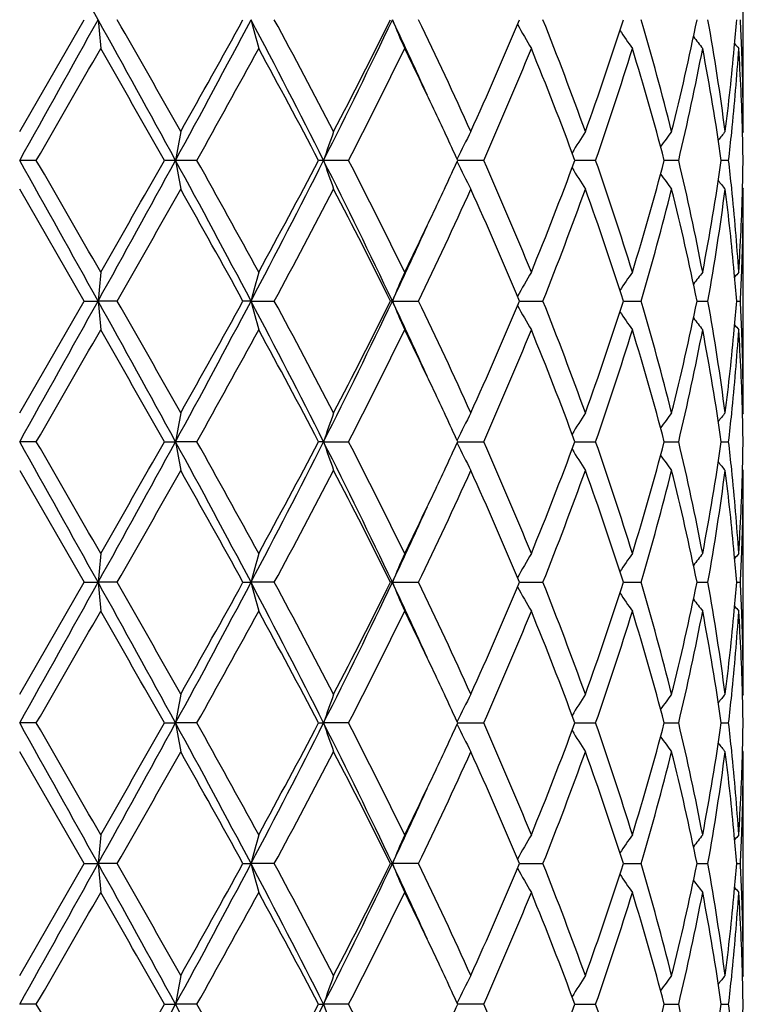
# Model space of a CAD drawing. Units: inches. Extents: x 0.8 to 21.3, y 2.6 to 12.4.
# Drawn here: x 10.2 to 10.4, y 9.8 to 10.1 of the extents above; entities that cross this region are included whole.
import ezdxf

# ---------------------------------------------------------------- set-up
doc = ezdxf.new("R2010")
doc.units = ezdxf.units.IN
doc.header["$LTSCALE"] = 1.21
doc.header["$MEASUREMENT"] = 0
doc.layers.get('0').update_dxf_attribs({"linetype": 'CONTINUOUS'})

msp = doc.modelspace()

# ---------------------------------------------------------------- linework, layer by layer
at = {"color": 7, "linetype": 'Continuous'}
for p, q in [((10.4473183383, 10.1047859524), (10.4473183383, 10.1820458097)), ((10.1973183383, 10.1047859524), (10.219590812, 10.1434156146)), ((10.4473183383, 10.1047859524), (10.4470407264, 10.1044500101)), ((10.2030656396, 10.0948303106), (10.1973183383, 10.0948318605)), ((10.2511684043, 10.0948318605), (10.2473306652, 10.0948303106)), ((10.2585370736, 10.0948303106), (10.2511684043, 10.0948318605)), ((10.3023182031, 10.0948318605), (10.3005824662, 10.0948303106)), ((10.3109387448, 10.0948303106), (10.3023182031, 10.0948318605)), ((10.3576430145, 10.0948303106), (10.3486566839, 10.0948318549)), ((10.3897820158, 10.0948318605), (10.3891416967, 10.0948318212)), ((10.3963079354, 10.0948303106), (10.3897820158, 10.0948318605)), ((10.424994687, 10.0948303106), (10.4200080501, 10.09483204)), ((10.4422647958, 10.0948303106), (10.4397074898, 10.0948316361)), ((10.219590812, 10.0462481064), (10.1973183383, 10.0848777685)), ((10.4470407264, 10.0852137108), (10.4473183383, 10.0848777685)), ((10.4473183383, 10.0076179112), (10.4473183383, 10.0848777685)), ((10.1973183383, 10.0076179108), (10.219590812, 10.0462481064)), ((10.2195908118, 10.0462481067), (10.2244135881, 10.0462481392)), ((10.2310133068, 10.0462481067), (10.2244135881, 10.0462481392)), ((10.2772454188, 10.0462481392), (10.2744414194, 10.0462481067)), ((10.2772454188, 10.0462481392), (10.2852911429, 10.0462481067)), ((10.3260693719, 10.0462481392), (10.3254247535, 10.0462481067)), ((10.3260693719, 10.0462481392), (10.3351576551, 10.0462481067)), ((10.3699840552, 10.046248134), (10.3781123283, 10.0462481067)), ((10.4058856902, 10.0462481271), (10.4120012359, 10.0462481067)), ((10.4313288507, 10.0462481199), (10.4319980323, 10.0462481176)), ((10.4319980323, 10.0462481176), (10.4351250466, 10.0462481067)), ((10.4450379657, 10.0462481116), (10.4463242359, 10.0462481067)), ((10.4473183379, 10.0076179108), (10.4470407391, 10.0072819896)), ((10.2030647621, 9.9976639777), (10.1973183383, 9.9976639159)), ((10.2473315252, 9.9976639777), (10.2511683924, 9.9976639159)), ((10.2585362229, 9.9976639777), (10.2511683924, 9.9976639159)), ((10.30231818, 9.9976639159), (10.3005832654, 9.9976639777)), ((10.30231818, 9.9976639159), (10.3109379629, 9.9976639777)), ((10.3486566695, 9.9976639189), (10.3576423409, 9.9976639777)), ((10.3891416849, 9.9976639326), (10.3897818403, 9.9976639366)), ((10.3897818403, 9.9976639366), (10.3963074039, 9.9976639777)), ((10.4200080188, 9.997663945900001), (10.4249943243, 9.9976639777)), ((10.4397075161, 9.9976639603), (10.44226462, 9.9976639777)), ((10.1973183383, 9.987709627300001), (10.2195913384, 9.9490800699)), ((10.4473183383, 9.987709627300001), (10.4470407232, 9.9880455742)), ((10.4473183383, 9.91045045), (10.4473183383, 9.987709627300001)), ((10.1973183382, 9.9104504495), (10.2195913384, 9.9490800699)), ((10.2195913383, 9.949080070199999), (10.2244136708, 9.9490801434)), ((10.231012783, 9.949080070199999), (10.2244136708, 9.9490801434)), ((10.2744419221, 9.949080070199999), (10.2772456627, 9.9490801434)), ((10.2852906479, 9.949080070199999), (10.2772456627, 9.9490801434)), ((10.3260697648, 9.9490801434), (10.3254252074, 9.949080070199999)), ((10.3260697648, 9.9490801434), (10.335157214, 9.949080070199999)), ((10.3699844375, 9.9490801315), (10.3781119631, 9.949080070199999)), ((10.4058859816, 9.949080115700001), (10.4120009649, 9.949080070199999)), ((10.4313290332, 9.9490800995), (10.4319981576, 9.9490800943)), ((10.4319981576, 9.9490800943), (10.4351248834, 9.949080070199999)), ((10.4450380364, 9.9490800811), (10.4463241887, 9.949080070199999)), ((10.447318338, 9.9104504497), (10.4470407256, 9.9101145275)), ((10.2030651664, 9.9004962625), (10.1973183383, 9.9004961351)), ((10.247331129, 9.9004962625), (10.2511682707, 9.9004961351)), ((10.258536615, 9.9004962625), (10.2511682707, 9.9004961351)), ((10.3005828973, 9.9004962625), (10.3023179426, 9.9004961351)), ((10.3109383236, 9.9004962625), (10.3023179426, 9.9004961351)), ((10.3486563477, 9.9004961413), (10.3576426514, 9.9004962625)), ((10.3891414255, 9.9004961696), (10.3897816315, 9.9004961781)), ((10.3897816315, 9.9004961781), (10.396307649, 9.9004962625)), ((10.4200078259, 9.9004961972), (10.4249944916, 9.9004962625)), ((10.4397074144, 9.9004962268), (10.4422647012, 9.9004962625)), ((10.2195913844, 9.8519123185), (10.1973183383, 9.8905411227)), ((10.4473183383, 9.8905411227), (10.4470406876, 9.8908771113)), ((10.4473183383, 9.8132828464), (10.4473183383, 9.8905411227)), ((10.1973183381, 9.813282846), (10.2195913844, 9.8519123185)), ((10.2195913843, 9.8519123187), (10.2244136764, 9.8519124461)), ((10.2310127372, 9.8519123187), (10.2244136764, 9.8519124461)), ((10.2744419661, 9.8519123187), (10.2772456792, 9.8519124461)), ((10.2852906045, 9.8519123187), (10.2772456792, 9.8519124461)), ((10.3254252472, 9.8519123187), (10.3260697914, 9.8519124461)), ((10.3351571751, 9.8519123187), (10.3260697914, 9.8519124461)), ((10.369984471, 9.8519124255), (10.3781119311, 9.8519123187)), ((10.4058860072, 9.8519123979), (10.4120009411, 9.8519123187)), ((10.4313290449, 9.8519123698), (10.4319981667, 9.8519123607)), ((10.4319981667, 9.8519123607), (10.4351248691, 9.8519123187)), ((10.4450380419, 9.8519123377), (10.4463241846, 9.8519123187)), ((10.4473183382, 9.8132828463), (10.4470407129, 9.8129469088)), ((10.2030652873, 9.8033283715), (10.1973183383, 9.8033282842)), ((10.2473310104, 9.8033283715), (10.2511682345, 9.8033282842)), ((10.2585367323, 9.8033283715), (10.2511682345, 9.8033282842)), ((10.3005827871, 9.8033283715), (10.3023178721, 9.8033282842)), ((10.3109384313, 9.8033283715), (10.3023178721, 9.8033282842)), ((10.3576427445, 9.8033283715), (10.3486562515, 9.8033282884)), ((10.389141348, 9.8033283078), (10.3897815686, 9.8033283135)), ((10.3897815686, 9.8033283135), (10.3963077224, 9.8033283715)), ((10.4200077765, 9.803328326599999), (10.4249945418, 9.8033283715)), ((10.4397073864, 9.8033283469), (10.4422647256, 9.8033283715))]:
    msp.add_line(p, q, dxfattribs=at)
for centre, radius, start, end in [((10.1973183383, 10.9573318605), 1.1875, 282.1450207694, 347.8527304485), ((-5.3513204685, 1.4887312607), 17.8187275667, 29.0588167946, 29.2376906757), ((-5.3317963436, 18.7873011941), 17.7964160976, 330.7619460324, 330.9410427571), ((4.530013751499999, 6.975878881), 6.5160937877, 28.5975156952, 29.0852056057), ((12.1405380014, 10.3108230311), 1.9234235158, 184.9931238489, 185.2908837402), ((4.4830927182, 6.8540038409), 6.6225992561, 29.3972520597, 29.7815811528), ((6.774690018099999, 11.9921005163), 3.9604962217, 331.3767419576, 332.1744447057), ((6.4527887628, 12.2444203317), 4.361106493899999, 330.61883571, 331.1996155820999), ((7.788439125, 8.8282463607), 2.8149292794, 26.7406599891, 27.8534841889), ((10.9739086101, 10.3230145734), 0.719441033, 194.4560237595, 195.2763442409), ((7.8080836249, 8.8041770103), 2.8160463641, 27.50696046900001, 28.3967336371), ((8.3662308396, 11.0714261685), 2.1684489207, 333.2328716519, 334.6617991894), ((8.2878128714, 11.1548297719), 2.2748232416, 332.5100133561, 333.6014701309), ((8.6553620234, 9.3523787456), 1.8485135434, 24.4436322782, 25.3363478205), ((10.8045611649, 10.3421296974), 0.5181135935, 202.5527517241, 203.7501406567), ((8.7718477187, 9.3901058956), 1.7353424701, 24.3203505589, 25.72794960389999), ((8.9888999788, 10.7208505061), 1.4969385253, 335.6977802145, 337.3100702879), ((10.7710893837, 10.3656580924), 0.4599135449, 209.1214977295, 210.3229456895), ((9.2358906263, 9.687728399), 1.2297647149, 19.8242465908, 21.7494358822), ((9.355835990700001, 10.4782233174), 1.1021345116, 340.1943302679, 342.3151492474), ((9.4960748612, 9.8722914613), 0.9552117198000001, 14.0870484641, 16.4893257792), ((9.5639247963, 10.3199856133), 0.8851927815999999, 345.9298023145, 348.4939929047), ((9.6387755924, 10.0014970707), 0.8088963628, 7.336191202599999, 10.1046792455), ((9.680492380599999, 10.2029178601), 0.7668567945, 354.8134051691001, 355.5498108561), ((9.69260446, 10.1046453849), 0.7547162584999999, 2.1913146914, 2.9446148461), ((10.77485193, 10.3897115358), 0.4466687057, 214.03188646, 215.0082830854), ((10.7869361252, 10.4095887668), 0.4486794678, 217.315606239, 217.982841554), ((10.7958383917, 10.421240874), 0.4531911752, 219.136761934, 219.420717538), ((-3.0442460735, 17.7492545909), 15.2997199733, 329.9802676961999, 330.1471975047), ((4.1747895901, 6.6584384092), 6.977432601499999, 29.5051066779, 29.8702325546), ((6.958491222, 11.9441635902), 3.7828989867, 330.7339077881001, 331.4024039298), ((7.7497883284, 8.7530912229), 2.8821559343, 27.7447658995, 28.6159457823), ((8.449316615299999, 11.0534050785), 2.0939189574, 332.7554678226999, 333.9381388632), ((8.6738393651, 9.3233593552), 1.8439664335, 25.3387297182, 26.0608245238), ((9.068029022000001, 10.6669288196), 1.410814449, 336.0770166791, 337.7822087646), ((9.2229804762, 9.6628250039), 1.2436084682, 20.3272531805, 22.2372755263), ((9.4004782564, 10.4434292359), 1.0550809453, 340.7070231062, 342.9151754066), ((9.4888033512, 9.8503365717), 0.9627666493000001, 14.7114195904, 17.1019431509), ((9.5885667704, 10.2946476682), 0.8599636031, 346.5643107205, 349.1968419952), ((9.6351955259, 9.9810097084), 0.8125235731999999, 8.0527497085, 10.8142540636), ((9.667780194099999, 10.204157336), 0.7796289848000001, 352.6771694235, 354.8071419109999), ((9.682535919700001, 10.1828186553), 0.7648048772, 354.1257720253, 356.2996972531), ((9.6931685444, 10.0847696398), 0.7541512884999999, 1.5204285557, 3.7017689582), ((9.6960002583, 10.1047725779), 0.7513180801, 0.0010199413, 2.1915238661), ((8.805890783099999, 9.3857816043), 1.6979044469, 24.6833569508, 25.3420056131), ((11.2399534583, 9.9231359862), 1.0035812653, 169.5718856095, 170.1491966083), ((10.8553182233, 9.9075786578), 0.5838431161, 160.2586598381, 161.2932121754), ((10.7789975098, 9.8851924205), 0.4790956929, 152.7193099929, 153.9874859301), ((10.7707579767, 9.860342833999999), 0.4501362626, 147.1090042824, 148.2108468024), ((10.7812345592, 9.8374801818), 0.4473247323, 143.3042713785, 144.1339795011), ((10.7925184624, 9.821348086799999), 0.4515162028, 141.1159172088, 141.6010393973), ((9.6702808974, 10.1840085841), 0.7771173343000001, 353.4106080981999, 354.1309743936), ((9.6964695036, 10.0848668169), 0.7508489131, 0.7604348756999998, 1.5196992552), ((-11.5399850244, -2.0599581625), 24.9048043153, 29.0845163612, 29.2124948493), ((-6.4912101032, 0.455412521), 19.2773758046, 29.8700244831, 30.00251030570001), ((3.8438341744, 13.5916605562), 7.299434420700001, 330.9409628102, 331.3763158889), ((3.5371675714, 13.8947366488), 7.7113926701, 330.1471435931, 330.4775171744), ((6.5308940672, 8.0667072229), 4.2371842878, 27.851600663, 28.5972126737), ((11.2484630053, 10.268049563), 1.0122257128, 189.8532685417, 190.4256492406), ((6.772001985599999, 8.142417266599999), 3.9959784305, 28.6154195242, 29.24826875800001), ((7.6572108414, 11.4291408358), 2.9625957194, 332.1742502017, 333.2316056203), ((7.6388611811, 11.4960021551), 3.0079964649, 331.4022775968, 332.2370107214), ((8.289197374199999, 9.080578131000001), 2.2541885679, 25.36537727170001, 26.739951887), ((10.858821947, 10.283306839), 0.5875536014, 198.7100545858, 199.7380734008), ((8.3876081656, 9.1052856586), 2.162960734, 26.0807372242, 27.2256560899), ((8.7866815699, 10.8128446965), 1.719101311, 334.6620550652, 335.3125823695), ((10.7804855407, 10.3052179652), 0.4807604469, 206.0147098482, 207.2784942288), ((9.0375096716, 9.5097359345), 1.443983197, 22.2373770307, 23.9033975255), ((9.1988286467, 10.5362465073), 1.2695243816, 337.7822218357001, 339.6532497322001), ((9.383265309199999, 9.740578850599999), 1.0731959096, 17.1034630484, 19.2743384389), ((9.4750748665, 10.3432395418), 0.9770386756, 342.9155190325, 345.2711182260999), ((9.579158596900001, 9.8929957788), 0.8695837339, 10.8177222593, 13.4211250249), ((9.6282287726, 10.2098115366), 0.8195838001000001, 349.1976425683999, 351.9353536595), ((9.6691698171, 10.0055338617), 0.7782349916, 5.869542887899999, 6.588874620299999), ((9.6964695036, 10.104796904), 0.750848913, 358.4803007448, 359.2395651244), ((10.7710796698, 10.3295245679), 0.4505169975, 211.7896187868, 212.8905301161), ((10.7810941025, 10.3520804356), 0.4471505002, 215.8658588483, 216.6958902722), ((10.7925184623, 10.3683156341), 0.4515162026, 218.3989606024, 218.8840827913), ((4.9304468653, 13.0816366428), 6.1081575099, 330.2022342804, 330.6189325072), ((6.6577092214, 8.059257439400001), 4.1266068027, 28.7838824861, 29.3976662218), ((7.900259059400001, 11.3365754861), 2.711701087, 331.5861469239, 332.51015897), ((8.3511761999, 9.0670415672), 2.2037474443, 26.3809283464, 27.5075881666), ((8.8115209529, 10.7810375301), 1.6915626788, 334.2538342182, 335.697865619), ((9.0197255488, 9.482214043099999), 1.4633294613, 22.6714132871, 24.3207362105), ((9.2574896473, 10.4937362993), 1.2066651877, 338.2321351167, 340.1941824102), ((9.3732542021, 9.7173514826), 1.0837438319, 17.6668539395, 19.8236665452), ((9.508406286, 10.314001496), 0.9424307458, 343.4943822892, 345.9292434675), ((9.5736198979, 9.8718786636), 0.8752535967, 11.4914454345, 14.0847593463), ((9.644872919700001, 10.1872314023), 0.8027295393, 349.8846844584, 352.6744450934), ((9.670960624700001, 9.9858551393), 0.7764300446, 5.1884697708, 7.327218894600001), ((9.680049823500001, 10.0066368587), 0.7672992292, 3.7038366891, 5.870694032499999), ((9.6918106768, 10.1049560051), 0.7555103214, 356.3001932060999, 358.4776092801), ((9.696524569600001, 10.0848811098), 0.7507937687, 357.8077111794, 359.9997450131999), ((8.647705077100001, 10.878881824), 1.872969202, 333.9447663367999, 334.6556794212), ((8.6234425953, 10.852094703), 1.8837002481, 334.6719901133001, 335.548029788), ((12.1581434434, 9.8772564357), 1.9411000358, 174.7104720297, 175.0055203811), ((10.9687077827, 9.8680296944), 0.714060232, 164.7205649431, 165.5470670565), ((10.8022174943, 9.848536172000001), 0.5155647937, 156.2468994664, 157.4502081528), ((10.7703313889, 9.824438370800001), 0.4590407688000001, 149.6759121096, 150.8796444714), ((10.774844899, 9.799957021), 0.4466601725, 144.9917075877, 145.9681228669), ((10.7871688068, 9.7798954465), 0.4489733399, 142.0173768154, 142.6841753917), ((9.681357701900001, 9.9868188036), 0.7659884222, 4.4497717205, 5.1870122544), ((10.7958383918, 9.7684228469), 0.4531911753, 140.5792824621, 140.863238066), ((9.6930236531, 10.0849995354), 0.7542966531, 357.0551756254001, 357.8088948372), ((-11.5494241876, 22.1575930227), 24.9155510951, 330.787784117, 330.9157084125999), ((3.8546267437, 6.5068167762), 7.287095362100001, 28.6230528744, 29.0591465421), ((12.158274881, 10.2152546585), 1.9412322642, 184.994577507, 185.2896008661), ((4.4690425023, 6.7489031755), 6.638734152400001, 29.3973770443, 29.780776061), ((6.5338153978, 12.0242010164), 4.2338594575, 331.4027273681, 332.1489309753999), ((6.46269694, 12.1417105947), 4.3497539028, 330.6184112016, 331.2007130329), ((7.6602977963, 8.6649635714), 2.9591150562, 26.7675054093, 27.82611301219999), ((10.9687796318, 10.2244887979), 0.7141353515000001, 194.453220045, 195.2796223037), ((7.805523929600001, 8.7056692228), 2.8189354682, 27.5070840956, 28.3959549007), ((8.2910203035, 11.0110174577), 2.2521555338, 333.2596333609, 334.6354606071), ((8.290458736, 11.0563028716), 2.2718488771, 332.5096128098, 333.6025105994), ((8.6247818456, 9.2410155536), 1.8822270755, 24.4518463119, 25.3285569736), ((10.8022642598, 10.2439835705), 0.5156169818999999, 202.5502070179, 203.7533768876), ((8.7708809352, 9.2924969467), 1.7364050409, 24.3204700631, 25.7272236514), ((8.989991519, 10.6231999619), 1.4957451356, 335.697417221, 337.3110125185), ((9.2354284839, 9.5903912217), 1.2302568296, 19.8243575799, 21.74879993139999), ((9.356356558, 10.3808739889), 1.1015833117, 340.1940275055, 342.3159341102001), ((9.495833936799999, 9.7750613081), 0.9554605166, 14.0871446387, 16.4888271819), ((9.5641731674, 10.2227587572), 0.8849375636, 345.9295866099, 348.4945505707), ((9.638653830700001, 9.9043123123), 0.8090192623000001, 7.3362642971, 10.1043690412), ((9.6804503695, 10.1057519578), 0.7668988035, 354.8135864196, 355.5499348262), ((9.6925665085, 10.0074769785), 0.754754206, 2.1912901345, 2.9445349471), ((10.770374379, 10.2680862356), 0.4590920957, 209.1208383549, 210.3244127696), ((10.7748894619, 10.2925739527), 0.4467164818, 214.0323706948, 215.0086407448), ((10.7872165048, 10.3126418221), 0.4490360593, 217.3162956587, 217.9829833281), ((-3.1936300455, 17.7379852691), 15.4720394733, 329.9816045609, 330.1466771067999), ((4.2056319038, 6.5789107914), 6.9419023089, 29.5037642456, 29.8707632078), ((6.949467942999999, 11.8519534037), 3.7931941892, 330.7352112699, 331.4019009076), ((7.7550001368, 8.6587382688), 2.8762328694, 27.7434707318, 28.6164551882), ((8.4465781202, 10.9575965048), 2.096975937, 332.7567015116, 333.9376630108999), ((8.6758229588, 9.2271453574), 1.8417657165, 25.3383640375, 26.0612938263), ((9.0668379374, 10.570259423), 1.4121053618, 336.0781259275, 337.7817814842), ((9.223828557000001, 9.565995192599999), 1.2426957527, 20.3262201185, 22.2376713319), ((9.3998889683, 10.3464498351), 1.055699424, 340.7079352496, 342.9148248496), ((9.4892067737, 9.753288290599999), 0.9623460718000001, 14.7106319434, 17.1022350191), ((9.5882748578, 10.1975397834), 0.8602614741, 346.5649416529001, 349.1966006409), ((9.6353609394, 9.8838717908), 0.812355589, 8.0522914571, 10.8144091473), ((9.6679078264, 10.1069746612), 0.7795005282999999, 352.6770404954001, 354.8074197694), ((9.682445965, 10.0856583703), 0.7648950955, 354.1258848547, 356.2996095416), ((10.795883651, 10.3241145811), 0.4532521631, 219.1371783604, 219.4210865793), ((9.6932015967, 9.987604000800001), 0.7541181994, 1.5203131458, 3.7018069759), ((9.695962028, 10.0076040622), 0.7513563104000001, 0.001056069, 2.1915066982), ((8.8069877208, 9.2891531102), 1.6966824743, 24.6822758546, 25.3414475078), ((11.248300233, 9.824472354800001), 1.0120608798, 169.5741441298, 170.1466127625), ((10.8552784626, 9.810421377), 0.5838020577, 160.2583357998, 161.2929526478), ((10.7789738921, 9.7880326959), 0.4790708903, 152.7188993964, 153.9871245798), ((10.770759165, 9.7631698688), 0.4501399344, 147.108560202, 148.2103734929), ((10.781259687, 9.7402890155), 0.447358699, 143.3038197631, 144.1334449003), ((10.7925685333, 9.7241350888), 0.4515834004, 141.1154651746, 141.6005000497), ((9.6701593668, 10.086850365), 0.7772391744, 353.4109285384, 354.1311713501), ((9.6964134109, 9.9876986906), 0.7509050036, 0.7603966534000001, 1.519592648), ((-11.6279989754, -2.2062360397), 25.0055923739, 29.0848228219, 29.212285672), ((-3.0074019413, 2.3646363185), 15.257114464, 29.8519882458, 30.0193870196), ((3.8468378542, 13.4928223361), 7.295997671699999, 330.9409714258001, 331.3765295713), ((3.5274075323, 13.8030430269), 7.7225829989, 330.1479573031, 330.4778577343), ((6.525895582, 7.9668387199), 4.2428655987, 27.8523077361, 28.5969235825), ((11.248034355, 10.1708025325), 1.0117898636, 189.8530098445, 190.4256481913), ((6.777902338600001, 8.0485555914), 3.9892149276, 28.61430942539999, 29.2482425069), ((7.6574546396, 11.3318311984), 2.962314211, 332.1744741083, 333.2319285228), ((7.6373353209, 11.3996180547), 3.009711755, 331.4030663645, 332.2373382807), ((8.287020895, 8.982329737799999), 2.2566184081, 25.36648662690001, 26.7395868929), ((10.8551015046, 10.1848389393), 0.583612794, 198.7063411853, 199.7413207988), ((8.389285986900001, 9.0089821933), 2.1610733421, 26.0796886193, 27.225627985), ((8.7849792839, 10.7164607799), 1.7209754327, 334.6626589443, 335.3125381655), ((10.7788295698, 10.2072163223), 0.4789066309, 206.0119658174, 207.2806657232), ((9.038205376699999, 9.4128771899), 1.4432219133, 22.2364373704, 23.9033684766), ((9.1985433212, 10.4391785616), 1.2698266423, 337.7828789347, 339.6534980035), ((9.3835890726, 9.6435247649), 1.07285274, 17.1026949828, 19.2743090549), ((9.4749158725, 10.2461102819), 0.9772022571, 342.9160440994, 345.2712981007), ((9.5793013965, 9.7958624115), 0.8694368298, 10.8171977264, 13.4210967186), ((9.628136352, 10.1126554442), 0.8196769567000001, 349.1979837774999, 351.9354439246999), ((9.6693003229, 9.9083807852), 0.7781036523999999, 5.869422545899999, 6.5888942227), ((9.6964364512, 10.0076295727), 0.7508819694, 358.4803063758999, 359.2395565158), ((10.7706183889, 10.2320621434), 0.4499698491, 211.7886919201, 212.8909604344), ((10.7811159864, 10.2549265887), 0.4471765889, 215.8656876532, 216.6956832568), ((10.792417649, 10.2710657055), 0.451386386, 218.3987665449, 218.8840346181), ((4.9421469691, 12.9779046928), 6.094742012, 330.2011207794001, 330.6187378052), ((6.6574119945, 7.961871489299999), 4.1269726726, 28.7845437371, 29.3982751855), ((7.90262281, 11.2381870859), 2.7090409601, 331.5850546602, 332.5099769977), ((8.351133352, 8.9698257941), 2.203807448, 26.3815399525, 27.50817201780001), ((8.812441208300001, 10.6834591693), 1.6905551439, 334.2528057312001, 335.6977008914001), ((9.0197330068, 9.385034254299999), 1.4633274621, 22.6719446729, 24.3212720591), ((9.257938381499999, 10.3964096177), 1.2061892789, 338.2312224120001, 340.1940454159001), ((9.3732779657, 9.6201827242), 1.0837216858, 17.6672669146, 19.8241233121), ((9.508644933200001, 10.2167751815), 0.9421851158, 343.4936524164, 345.9291466567), ((9.573650985599999, 9.7747129763), 0.8752228464, 11.4916977432, 14.0850987972), ((9.6449970703, 10.0900479358), 0.802604448, 349.8842102416, 352.6744001303), ((9.6709521847, 9.8886842511), 0.7764387661, 5.188570096800001, 7.327340517100001), ((9.6800390777, 9.9094694808), 0.7673098635, 3.7036820905, 5.870555671900001), ((9.6917649904, 10.0077887466), 0.7555560094, 356.3003033623001, 358.4776349316001), ((9.6965713873, 9.9877128171), 0.750746951, 357.8075392046, 359.9997565621), ((8.647936016000001, 10.7815768134), 1.8727018857, 333.9454078956, 334.656390969), ((8.6244920867, 10.7544194891), 1.8825350081, 334.6722840228, 335.5488087433), ((12.1584533182, 9.7800629353), 1.9414108721, 174.7105879791, 175.0055665009), ((10.9740204651, 9.769454037000001), 0.7195558793000001, 164.7239781316, 165.5441041232), ((10.8022861837, 9.751341719900001), 0.5156380143, 156.2473605426, 157.4504034062), ((10.7703862003, 9.7272426061), 0.459101717, 149.676456394, 150.8799389227), ((10.774892311, 9.7027606303), 0.4467148595, 144.9922932501, 145.968519345), ((10.7872118095, 9.6826991147), 0.4490242046, 142.0179804348, 142.684658288), ((9.6814608446, 9.8896584562), 0.7658850649, 4.449796472, 5.1870833238), ((10.7958786388, 9.6712272523), 0.4532393085, 140.5798924358, 140.8637986756), ((9.6930374458, 9.9878325963), 0.754282888, 357.0550383735999, 357.8087168994), ((-11.5252499996, 22.0470339419), 24.8879158607, 330.7875310143, 330.9155970159001), ((3.8616213759, 6.413512056799999), 7.279104854500001, 28.6227368006, 29.0593069259), ((12.1586517815, 10.1181223066), 1.9416107545, 184.9946572512, 185.2895937951), ((4.8829726328, 6.886658289700001), 6.1627883794, 29.3835269801, 29.7965333845), ((6.5359193823, 11.9259407885), 4.2314891406, 331.4020780306, 332.1486994146), ((6.477014484700001, 12.0366577378), 4.3334092424, 330.6163827162, 331.2008774637), ((7.663432094, 8.569433212), 2.9555789665, 26.7665312201, 27.8263974065), ((10.9740982265, 10.1287344077), 0.7196382079000001, 194.4565212356, 195.2765229987), ((7.7987095846, 8.6048340536), 2.8266734402, 27.509229146, 28.3956610411), ((8.2920454126, 10.9133790756), 2.2510280975, 333.258587737, 334.6351062344), ((8.2944190786, 10.9571612712), 2.2674244427, 332.5076706858999, 333.6026933572), ((8.627404477799999, 9.1450725816), 1.8793328382, 24.4510249184, 25.3290007), ((10.8023615773, 10.1468590394), 0.5157231645, 202.5505371684, 203.7533410478), ((8.7683953274, 9.194140043300001), 1.7391599272, 24.3224537852, 25.7269678922), ((8.9916791772, 10.5253210552), 1.4939142312, 335.6956466883001, 337.3112053061001), ((9.2343003528, 9.4927779232), 1.2314693047, 19.8260708428, 21.7485992632), ((9.3572063966, 10.2834310203), 1.1006903935, 340.1925311493, 342.3161358254001), ((9.4952970793, 9.677736633099999), 0.9560194947, 14.0884521176, 16.4887012306), ((9.5646220214, 10.1254962191), 0.8844790618, 345.9284919482, 348.4947520853), ((9.6384359365, 9.807105952899999), 0.8092403399, 7.337025866699999, 10.1043357277), ((9.6805728257, 10.0085726755), 0.766775915, 354.8136721471, 355.5500630487), ((9.692503848200001, 9.9103052186), 0.7548169279000001, 2.1914681812, 2.9445730663), ((10.7704577659, 10.170967599), 0.4591884953, 209.1211677902, 210.3243691021), ((10.774967977, 10.1954614827), 0.4468120783, 214.0326289995, 215.0085926046), ((10.7872937199, 10.2155346058), 0.4491337162, 217.3164572903, 217.9829330406), ((10.7959611009, 10.2270107177), 0.4533520898, 219.1372201512, 219.4210355186), ((-3.3360706107, 17.7225586483), 15.6362673793, 329.9833756857, 330.1467159833999), ((3.6080547466, 6.1412049167), 7.629696082200001, 29.519408671, 29.85332685360001), ((6.940836634400001, 11.7594895296), 3.8030236823, 330.736960217, 331.4019331652), ((7.755876159600001, 8.562089387999999), 2.8752157038, 27.7424500975, 28.6157523813), ((8.4439416757, 10.8617177122), 2.0999102739, 332.7583687922, 333.9376928877), ((8.6787521604, 9.1314089406), 1.8385058384, 25.3372110973, 26.0613486632), ((9.0656735808, 10.473567439), 1.413362888, 336.0796418959, 337.7818030555), ((9.223926769, 9.4688821851), 1.2425844097, 20.3254318383, 22.2370804687), ((9.399297942, 10.2494642935), 1.0563176809, 340.7092046054001, 342.9148347746), ((9.489228342, 9.6561363436), 0.9623210287, 14.7100527725, 17.1017556982), ((9.587967108600001, 10.1004315709), 0.8605747891, 346.5658516201, 349.1965961587999), ((9.6353412845, 9.7867056691), 0.8123747288, 8.0519869789, 10.8140877734), ((9.6681104757, 10.0097886254), 0.7792971643000001, 352.6764959151, 354.8074640343), ((9.682284364, 9.9885021904), 0.7650570583, 354.1262833674, 356.2995815149), ((9.6931907352, 9.8904371858), 0.7541290259000001, 1.5202416049, 3.701739202), ((9.6959962873, 9.9104357647), 0.7513220510999999, 0.0011198922, 2.1917043429), ((8.8048556436, 9.1910250652), 1.6990204873, 24.6816823462, 25.3400440445), ((11.2479524555, 9.7273604579), 1.011708789, 169.5736747745, 170.146361654), ((10.8585413184, 9.7121088973), 0.5872599042000001, 160.2607170278, 161.2892788284), ((10.7788283173, 9.6909301547), 0.4789117516, 152.7178195089, 153.9865108544), ((10.7706319272, 9.6660733819), 0.4499945503, 147.1073506967, 148.2095517417), ((10.7811406051, 9.643197929), 0.4472175781, 143.3025486466, 144.1324539482), ((10.7924529175, 9.6270477441), 0.4514431103, 141.1141687788, 141.5993612557), ((9.6702803894, 9.989665393), 0.7771170515000001, 353.4111692414, 354.1315435945), ((9.696318201699999, 9.8905292311), 0.7510002183, 0.7604333350000001, 1.5195518509), ((-11.5731555993, -2.2728408595), 24.9428079624, 29.0847094541, 29.212492984), ((-6.1229161598, 0.4735063207), 18.8522095688, 29.8676315511, 30.00310639780001), ((3.8383483004, 13.4003189907), 7.3056840878, 330.9413342679, 331.3763138595), ((3.4991482504, 13.7219369831), 7.755087448999999, 330.14896258, 330.477477505), ((6.524835695499999, 7.8690880227), 4.2440750912, 27.8525815456, 28.59698507369999), ((11.2477734729, 10.0735869772), 1.0115247741, 189.8528711677, 190.4257011553), ((6.9672587366, 8.0560769366), 3.7728494169, 28.5958180787, 29.2661007748), ((7.6554371176, 11.2356931537), 2.9645790899, 332.1750761559001, 333.2317189873), ((7.633027028300001, 11.3047407081), 3.0145906483, 331.4040425011999, 332.2369574486), ((8.2858879501, 8.8845954512), 2.2578848762, 25.3671613639, 26.7394924447), ((10.8584364344, 10.0888329046), 0.5871443738000001, 198.7093398421, 199.7381683674), ((8.3922021996, 8.9132910082), 2.1578050254, 26.0785207503, 27.2261867001), ((8.7827299063, 10.6203473981), 1.7234592856, 334.6629649454, 335.3119195603), ((10.7787232504, 10.1099940707), 0.4787875022999999, 206.0116679212, 207.2807809271), ((9.0394420643, 9.3162438874), 1.4418750383, 22.2353851476, 23.9038611312), ((9.1978209006, 10.3422867939), 1.2705996918, 337.7836856168, 339.6531536184), ((9.3841863026, 9.5465580141), 1.0722228797, 17.1018268997, 19.2747023001), ((9.4745463129, 10.1490449084), 0.9775855151, 342.9166850855, 345.2710010839), ((9.5795868076, 9.6987587715), 0.8691445034, 10.8165931964, 13.4213525864), ((9.6279529324, 10.0155169379), 0.8198625620000001, 349.1983951024, 351.9352201426999), ((9.6695096441, 9.8112353829), 0.7778932338, 5.8693073759, 6.5890299972), ((9.696429030800001, 9.9104630077), 0.7508893951000001, 358.4801741586, 359.2394762668), ((10.770526673, 10.1348355183), 0.4498612729, 211.7884676315, 212.8910879738), ((10.7810315955, 10.1576964822), 0.4470721114, 215.8655606012, 216.6958159529), ((10.7923370135, 10.1738335373), 0.4512836533, 218.3987511372, 218.8841694088), ((4.949668115, 12.8765305488), 6.086124913, 330.2002969862, 330.6184993496), ((6.4433254592, 7.7455405519), 4.371985328, 28.8022697783, 29.3815981423), ((7.9041281758, 11.1402475545), 2.7073496619, 331.5842598814, 332.5097463869), ((8.3511726162, 8.8726561375), 2.2037731549, 26.3820374688, 27.5086700811), ((8.8130395864, 10.586027161), 1.6899013449, 334.25206215, 335.6974937602), ((9.0197693274, 9.2878693725), 1.4632928729, 22.67238865860001, 24.3217285104), ((9.2582338105, 10.2991386122), 1.2058765949, 338.2305722214001, 340.1938713074), ((9.3733117594, 9.5230185935), 1.0836884115, 17.6676263456, 19.82451169739999), ((9.5088051958, 10.1195686421), 0.9420204146, 343.4931444796, 345.9290207762001), ((9.5736831857, 9.6775480193), 0.875190751, 11.4919382284, 14.0853865471), ((9.6450836564, 9.9928691903), 0.8025172628, 349.8838970294, 352.674337082), ((9.670953171699999, 9.7915143483), 0.7764379655, 5.1887525273, 7.327452145900001), ((9.6800888298, 9.8123078889), 0.767259833, 3.7034810492, 5.870423068), ((9.691696819299999, 9.9106238948), 0.7556242098999999, 356.3004357539, 358.4774960915001), ((9.6966087586, 9.8905442136), 0.7507095797, 357.8075135709, 359.9997641006), ((8.6470186194, 10.6848280527), 1.873709979, 333.9462259223, 334.6568054772), ((8.6244175673, 10.6572620359), 1.8826067707, 334.6729727835, 335.5494299726), ((12.1586270724, 9.6828840506), 1.941584935, 174.7107264299, 175.0056839928), ((10.9740809802, 9.6722749916), 0.7196172954000001, 164.7243615844, 165.5444316489), ((10.8046756635, 9.6531574996), 0.5182346086, 156.2508838521, 157.4479165931), ((10.7704086814, 9.6300679378), 0.4591247364, 149.67710177, 150.8805461001), ((10.7749087271, 9.6055882287), 0.4467311117, 144.992987286, 145.9691991412), ((10.7872238845, 9.5855292867), 0.4490351486, 142.018695524, 142.6853744421), ((9.6815415521, 9.79249607), 0.7658041906999999, 4.449864719, 5.1872474506), ((10.7958874018, 9.574059937000001), 0.4532459541, 140.5806149016, 140.8645260981), ((9.6930489082, 9.8906650437), 0.7542714468, 357.0549785531, 357.8086869276), ((-11.4586163177, 21.9126687943), 24.8116027982, 330.787405966, 330.9158661765999), ((3.8594419408, 6.315160692), 7.2815848663, 28.6226963588, 29.059118694), ((12.158987812, 10.0209857813), 1.9419482174, 184.9947103076, 185.2895922839), ((4.4049096472, 6.518003454), 6.712557302, 29.4005860425, 29.7797655439), ((6.536626886000001, 11.8283909684), 4.2306850869, 331.4020333135999, 332.1487987679), ((6.478813682799999, 11.938501379), 4.3313563663, 330.6161018979, 331.2008722478), ((7.6639770897, 8.4725556888), 2.9549615538, 26.7662647118, 27.8263542284), ((10.9742196108, 10.0315999169), 0.7197640228, 194.4566689897, 195.2765184366), ((7.8904181939, 8.5563235439), 2.7228595514, 27.4924725, 28.4126995858), ((8.2918557954, 10.8163049038), 2.2512395239, 333.2586292112, 334.6350230244), ((8.294918732200001, 10.8597456371), 2.2668667153, 332.5074019118999, 333.6026911212), ((8.629613818200001, 9.0489401998), 1.8768929903, 24.4502227504, 25.3292874071), ((10.8047771255, 10.0507253273), 0.5183505314, 202.5536962673, 203.7503906953), ((8.7667180964, 9.0961849991), 1.7410126149, 24.323333947, 25.7263495173), ((8.991897425700001, 10.4280619651), 1.4936776713, 335.6953992925, 337.3112091112), ((10.7705323368, 10.0738434832), 0.4592748108, 209.1213961118, 210.3243530407), ((9.2335233734, 9.3953126751), 1.232301181, 19.8268369514, 21.7480615291), ((9.3573154638, 10.1862283769), 1.1005759054, 340.1923233432, 342.3161420828), ((9.4949133837, 9.5804625428), 0.9564175702, 14.089044283, 16.4882860587), ((9.564680513899999, 10.0283163806), 0.8844193498, 345.928339484, 348.4947637922), ((9.6382640017, 9.7099111384), 0.8094143420000001, 7.3373820177, 10.1040866719), ((9.6806664167, 9.9113955984), 0.7666818888, 354.8137454581, 355.5502152418), ((9.6924236952, 9.8131343362), 0.7548971318000001, 2.1914848139, 2.9444979073), ((10.7750383902, 10.0983430428), 0.4468979457, 214.032814375, 215.0085742777), ((10.7873631363, 10.1184210274), 0.4492216668, 217.3165804573, 217.9829135152), ((10.796030864, 10.1299002749), 0.4534422678, 219.1372626284, 219.4210155199), ((-3.3442795182, 17.6300136346), 15.6456880158, 329.9837555113, 330.1469982083), ((4.187746177, 6.374550499600001), 6.9624051913, 29.5030778806, 29.8690012625), ((6.9403000325, 11.6625937319), 3.8036249126, 330.7373366367, 331.4022076537), ((7.649827806, 8.4081275928), 2.9955111723, 27.7596675037, 28.5979027395), ((8.443751282400001, 10.7646328601), 2.1001176559, 332.758733614, 333.9379473947), ((8.6800986479, 9.0349063495), 1.8370041023, 25.3364779597, 26.0611670356), ((9.0655834113, 10.3764306096), 1.4134579922, 336.0799744792999, 337.7820310419), ((9.2232307019, 9.371449240599999), 1.2433291303, 20.3257450428, 22.2362603885), ((9.3992441184, 10.1523097349), 1.0563729562, 340.7094878111, 342.9150170981001), ((9.4888772608, 9.5588719735), 0.9626850481, 14.7103016408, 17.1011166887), ((9.587931401699999, 10.0032689849), 0.8606108001999999, 346.5660611555001, 349.1967148358), ((9.6351749137, 9.689511961900001), 0.8125430462000001, 8.0521464868, 10.8136959593), ((9.6680889334, 9.9126244124), 0.7793189631, 352.6764505743, 354.8073595896), ((9.6822075768, 9.8913394274), 0.7651339967, 354.1265104351, 356.2995922968), ((9.6931562367, 9.7932684469), 0.7541635269, 1.5202575214, 3.7016574712), ((9.6960033876, 9.8132678823), 0.7513149508, 0.0011411693, 2.1917468881), ((8.80245211, 9.092738211799999), 1.7016716035, 24.6821239897, 25.3395115682), ((11.2478026411, 9.6302203295), 1.0115564761, 169.5736696475, 170.146456912), ((10.8584573816, 9.6149713061), 0.5871707632000001, 160.2607072673, 161.2894502812), ((10.7802124041, 9.5930687894), 0.4804598744, 152.7199470813, 153.9845839011), ((10.7705700436, 9.5689456038), 0.4499209593, 147.1073295393, 148.2097405707), ((10.7810807691, 9.5460746995), 0.4471430839, 143.3025257766, 144.1325921034), ((10.7923935079, 9.5299278158), 0.4513669367, 141.1141452313, 141.5994333258), ((9.6704354383, 9.8924810143), 0.7769611589000001, 353.4110653078, 354.131604329), ((9.6963023076, 9.7933606427), 0.7510161175, 0.7604704408, 1.5195940258), ((-6.1199581925, 0.3782293103), 18.8487025505, 29.8671234352, 30.0026247842), ((3.8399380865, 13.3022624069), 7.303862813999999, 330.9413710986, 331.3764590193), ((3.5085295422, 13.6193442668), 7.7442509348, 330.1492221051, 330.4781998949), ((6.5263611997, 7.7727260711), 4.2423499142, 27.8525826632, 28.5972903977), ((6.788020069400001, 7.8598758088), 3.9776241364, 28.6125829042, 29.2483642282), ((7.6566896346, 11.1378664473), 2.9631639981, 332.1750390752001, 333.2321850819), ((7.6343930356, 11.2068124363), 3.0130275989, 331.4042958359, 332.2376512963), ((10.8583763444, 9.9916476023), 0.5870819279999999, 198.7096055935, 199.7385478294), ((8.4511672851, 8.8457365971), 2.0918247351, 26.0599525635, 27.2438318621), ((8.7822076058, 10.5234072991), 1.7240289016, 334.6635018408, 335.3122898699), ((9.0394164827, 9.2190761958), 1.4418984299, 22.234972512, 23.9034404952), ((9.1980206628, 10.2450317234), 1.2703820087, 337.7838956578, 339.6537063395), ((9.3841593999, 9.449387785399999), 1.0722491152, 17.1014948735, 19.2743443823), ((9.4746297552, 10.051847719), 0.9774973127, 342.9168583946, 345.271417636), ((9.5795592788, 9.6015884334), 0.8691718969, 10.8163747274, 13.4210875063), ((9.6279771008, 9.9183421756), 0.8198376393000001, 349.198511714, 351.9354583517), ((9.6695417377, 9.7140727588), 0.7778607718, 5.869164314300001, 6.588915650900001), ((9.696390516900001, 9.813295700800001), 0.7509279106, 358.4802091281, 359.2394707032)]:
    msp.add_arc(centre, radius, start, end, dxfattribs=at)

doc.saveas('drawing.dxf')
